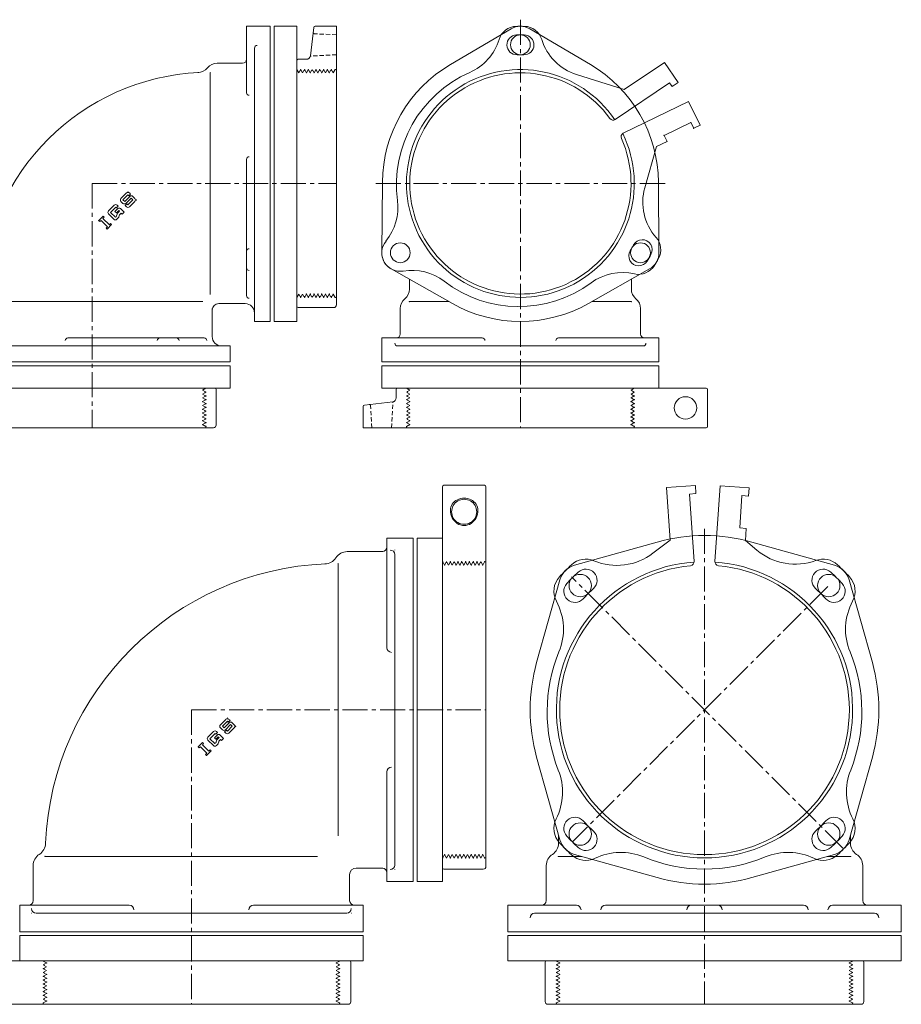
# Model space of a CAD drawing. Units: inches. Extents: x -574 to 3948, y -2205 to 937.
# Drawn here: x 2938 to 3605, y -1472 to -727 of the extents above; entities that cross this region are included whole.
import ezdxf

# ---------------------------------------------------------------- set-up
doc = ezdxf.new("R2010")
doc.units = ezdxf.units.IN
doc.header["$MEASUREMENT"] = 0
doc.header["$PDMODE"] = 65
doc.header["$PDSIZE"] = 0.2
doc.linetypes.add('CENTER2', pattern=[28.575, 19.05, -3.175, 3.175, -3.175])
doc.linetypes.add('HIDDEN2', pattern=[4.7625, 3.175, -1.5875])
for name, color, linetype, lineweight in [('1', 7, 'Continuous', 0), ('2', 7, 'Continuous', 0), ('5', 7, 'Continuous', 0)]:
    doc.layers.add(name, color=color, linetype=linetype, lineweight=lineweight)

msp = doc.modelspace()

# ---------------------------------------------------------------- linework, layer by layer
at = {"layer": '1', "color": 7, "linetype": 'CENTER2'}
for p, q in [((3316.72, -726.86), (3316.72, -1035.86)), ((3426.22, -850.86), (3207.22, -850.86)), ((3456.11, -1112.3), (3456.11, -1472.43)), ((3560.94, -1354.26), (3355.48, -1148.79)), ((3549.45, -1156.09), (3356.24, -1349.3)), ((3067.66, -1249.43), (3290.66, -1249.43)), ((3067.66, -1249.43), (3067.66, -1472.43))]:
    msp.add_line(p, q, dxfattribs=at)
at = {"layer": '1', "color": 7, "linetype": 'Continuous'}
for p, q in [((3127.39, -731.86), (3109.39, -731.86)), ((3109.39, -731.86), (3109.39, -782.13)), ((3130.39, -955.36), (3130.39, -731.86)), ((3130.39, -731.86), (3147.39, -731.86)), ((3147.39, -731.86), (3147.39, -955.36)), ((3309.62, -733.79), (3263.73, -760.79)), ((3323.82, -733.79), (3369.71, -760.79)), ((3081.89, -766.86), (3081.89, -934.86)), ((3109.39, -832.65), (3109.39, -935.8)), ((3211.79, -903.24), (3212.22, -850)), ((3421.65, -903.24), (3421.22, -850)), ((3014.34, -862.19), (3018.46, -858.07)), ((3015.84, -865.93), (3014.34, -864.43)), ((3015.84, -863.31), (3019.58, -859.57)), ((3017.15, -864.62), (3015.84, -863.31)), ((3021.08, -860.69), (3017.15, -864.62)), ((3018.09, -865.93), (3022.02, -862)), ((3019.58, -859.57), (3020.33, -860.32)), ((3019.58, -867.05), (3023.33, -863.31)), ((3021.64, -859.01), (3020.33, -860.32)), ((3020.71, -858.07), (3021.64, -859.01)), ((3024.82, -864.43), (3020.71, -868.55)), ((3023.33, -863.31), (3022.02, -862)), ((3023.33, -860.69), (3024.82, -862.19)), ((3009.21, -867.32), (3004.9, -871.63)), ((3010.33, -868.82), (3006.4, -872.75)), ((3011.83, -869.94), (3009.77, -872)), ((3010.89, -873.12), (3009.77, -872)), ((3010.89, -869.38), (3010.33, -868.82)), ((3012.2, -868.07), (3010.89, -869.38)), ((3012.76, -871.25), (3010.89, -873.12)), ((3012.2, -868.07), (3011.45, -867.32)), ((3011.78, -873.36), (3013.32, -871.81)), ((3013.32, -871.81), (3012.76, -871.25)), ((3014.07, -869.94), (3016.69, -872.56)), ((3018.83, -866.3), (3017.52, -867.62)), ((3018.46, -868.55), (3017.52, -867.62)), ((3018.83, -866.3), (3019.58, -867.05)), ((2997.52, -879.01), (3000.89, -875.64)), ((2998.27, -879.76), (2997.52, -879.01)), ((2998.27, -879.76), (2999.21, -878.82)), ((2999.21, -878.82), (3004.07, -883.69)), ((3000.7, -877.32), (3001.64, -876.39)), ((3005.57, -882.19), (3000.7, -877.32)), ((3000.89, -875.64), (3001.64, -876.39)), ((3009.02, -877.99), (3004.9, -873.87)), ((3006.4, -872.75), (3010.14, -876.49)), ((3010.62, -876.02), (3010.14, -876.49)), ((3011.03, -875.31), (3011.37, -874.07)), ((3012.28, -876.98), (3011.27, -877.99)), ((3011.27, -877.99), (3011.64, -877.62)), ((3013.03, -875.03), (3012.69, -876.27)), ((3013.44, -874.32), (3014.45, -873.31)), ((3014.45, -873.31), (3015.2, -874.06)), ((3015.2, -874.06), (3016.69, -872.56)), ((3004.07, -883.69), (3003.14, -884.62)), ((3003.88, -885.37), (3003.14, -884.62)), ((3007.25, -882), (3003.88, -885.37)), ((3005.57, -882.19), (3006.51, -881.25)), ((3006.51, -881.25), (3007.25, -882)), ((3218.89, -915.54), (3265.21, -941.78)), ((3414.55, -915.54), (3368.23, -941.78)), ((2908.39, -940.36), (3076.39, -940.36)), ((3232.72, -940.36), (3262.7, -940.36)), ((3400.72, -940.36), (3370.74, -940.36)), ((3147.39, -955.36), (3130.39, -955.36)), ((2974.18, -967.86), (3077.34, -967.86)), ((3211.79, -985.86), (3211.79, -967.86)), ((3211.79, -967.86), (3287.86, -967.86)), ((3421.65, -967.86), (3345.58, -967.86)), ((3421.65, -985.86), (3421.65, -967.86)), ((3096.89, -988.86), (2873.39, -988.86)), ((3096.89, -1005.86), (3096.89, -988.86)), ((3211.79, -988.86), (3421.65, -988.86)), ((3211.79, -1005.86), (3211.79, -988.86)), ((3421.65, -988.86), (3421.65, -1005.86)), ((2873.39, -1005.86), (3096.89, -1005.86)), ((3421.65, -1005.86), (3211.79, -1005.86)), ((3257.66, -1080.43), (3257.66, -1249.43)), ((3289.66, -1079.43), (3258.66, -1079.43)), ((3290.66, -1080.43), (3290.66, -1249.43)), ((3235.66, -1119.49), (3215.66, -1119.49)), ((3215.66, -1119.49), (3215.66, -1202.41)), ((3235.66, -1249.43), (3235.66, -1119.49)), ((3257.66, -1119.49), (3238.66, -1119.49)), ((3238.66, -1119.49), (3238.66, -1379.36)), ((3257.66, -1379.36), (3257.66, -1119.49)), ((3357.73, -1139.98), (3420.36, -1122.36)), ((3554.49, -1139.98), (3491.86, -1122.36)), ((3212.66, -1129.63), (3185.56, -1129.63)), ((3221.66, -1131.85), (3221.66, -1249.43)), ((3178.66, -1138.63), (3178.66, -1249.43)), ((3346.66, -1151.05), (3329.04, -1213.68)), ((3565.56, -1151.05), (3583.18, -1213.68)), ((3178.66, -1344.93), (3178.66, -1249.43)), ((3221.66, -1367.01), (3221.66, -1249.43)), ((3235.66, -1249.43), (3235.66, -1379.36)), ((3257.66, -1369.08), (3257.66, -1249.43)), ((3290.66, -1368.08), (3290.66, -1249.43)), ((3089.61, -1260.76), (3093.73, -1256.64)), ((3091.11, -1261.88), (3094.85, -1258.14)), ((3096.35, -1259.26), (3092.42, -1263.19)), ((3094.85, -1258.14), (3095.6, -1258.88)), ((3096.91, -1257.57), (3095.6, -1258.88)), ((3095.98, -1256.64), (3096.91, -1257.57)), ((3098.6, -1259.26), (3100.09, -1260.76)), ((3084.48, -1265.89), (3080.17, -1270.2)), ((3085.6, -1267.39), (3081.67, -1271.32)), ((3086.16, -1267.95), (3085.6, -1267.39)), ((3087.47, -1266.64), (3086.16, -1267.95)), ((3087.47, -1266.64), (3086.72, -1265.89)), ((3091.11, -1264.5), (3089.61, -1263)), ((3092.42, -1263.19), (3091.11, -1261.88)), ((3094.1, -1264.87), (3092.79, -1266.18)), ((3093.73, -1267.12), (3092.79, -1266.18)), ((3093.35, -1264.5), (3097.29, -1260.57)), ((3094.1, -1264.87), (3094.85, -1265.62)), ((3094.85, -1265.62), (3098.6, -1261.88)), ((3100.09, -1263), (3095.98, -1267.12)), ((3098.6, -1261.88), (3097.29, -1260.57)), ((3072.79, -1277.58), (3076.16, -1274.21)), ((3076.16, -1274.21), (3076.91, -1274.96)), ((3084.29, -1276.56), (3080.17, -1272.44)), ((3081.67, -1271.32), (3085.41, -1275.06)), ((3087.1, -1268.51), (3085.04, -1270.57)), ((3086.16, -1271.69), (3085.04, -1270.57)), ((3085.89, -1274.59), (3085.41, -1275.06)), ((3088.03, -1269.82), (3086.16, -1271.69)), ((3086.3, -1273.88), (3086.64, -1272.64)), ((3087.05, -1271.93), (3088.59, -1270.38)), ((3088.3, -1273.6), (3087.96, -1274.84)), ((3088.59, -1270.38), (3088.03, -1269.82)), ((3088.71, -1272.89), (3089.72, -1271.88)), ((3089.34, -1268.51), (3091.96, -1271.13)), ((3089.72, -1271.88), (3090.47, -1272.63)), ((3090.47, -1272.63), (3091.96, -1271.13)), ((3073.54, -1278.33), (3072.79, -1277.58)), ((3073.54, -1278.33), (3074.47, -1277.39)), ((3074.47, -1277.39), (3079.34, -1282.26)), ((3075.97, -1275.89), (3076.91, -1274.96)), ((3080.84, -1280.76), (3075.97, -1275.89)), ((3079.34, -1282.26), (3078.41, -1283.19)), ((3082.52, -1280.57), (3079.15, -1283.94)), ((3080.84, -1280.76), (3081.77, -1279.82)), ((3081.77, -1279.82), (3082.52, -1280.57)), ((3087.55, -1275.55), (3086.54, -1276.56)), ((3086.54, -1276.56), (3086.91, -1276.19)), ((3079.15, -1283.94), (3078.41, -1283.19)), ((3346.66, -1347.81), (3329.04, -1285.18)), ((3565.56, -1347.81), (3583.18, -1285.18)), ((3215.66, -1379.36), (3215.66, -1296.45)), ((3345.61, -1350.43), (3345.61, -1344.93)), ((3566.61, -1350.43), (3566.61, -1344.93)), ((2956.86, -1360.43), (3067.66, -1360.43)), ((3163.16, -1360.43), (3067.66, -1360.43)), ((3345.31, -1360.43), (3363.25, -1360.43)), ((3357.73, -1358.87), (3420.36, -1376.49)), ((3554.49, -1358.87), (3491.86, -1376.49)), ((3566.91, -1360.43), (3548.97, -1360.43)), ((2947.86, -1394.43), (2947.86, -1367.32)), ((3212.66, -1369.23), (3192.46, -1369.23)), ((3288.66, -1370.08), (3258.66, -1370.08)), ((3336.31, -1394.43), (3336.31, -1367.32)), ((3575.91, -1394.43), (3575.91, -1367.32)), ((3187.46, -1394.43), (3187.46, -1374.23)), ((3235.66, -1379.36), (3215.66, -1379.36)), ((3238.66, -1379.36), (3257.66, -1379.36)), ((2937.72, -1417.43), (2937.72, -1397.43)), ((2937.72, -1397.43), (3020.64, -1397.43)), ((3197.6, -1397.43), (3114.68, -1397.43)), ((3197.6, -1417.43), (3197.6, -1397.43)), ((3307.11, -1417.43), (3307.11, -1397.43)), ((3307.11, -1397.43), (3359.11, -1397.43)), ((3381.21, -1397.43), (3456.11, -1397.43)), ((3531.01, -1397.43), (3456.11, -1397.43)), ((3605.11, -1397.43), (3553.11, -1397.43)), ((3605.11, -1417.43), (3605.11, -1397.43)), ((2950.08, -1403.42), (3067.66, -1403.42)), ((3185.24, -1403.42), (3067.66, -1403.42)), ((3327.53, -1403.42), (3456.11, -1403.42)), ((3584.69, -1403.42), (3456.11, -1403.42)), ((3067.66, -1417.43), (2937.72, -1417.43)), ((3197.6, -1420.43), (2937.72, -1420.43)), ((2937.72, -1420.43), (2937.72, -1439.43)), ((3067.66, -1417.43), (3197.6, -1417.43)), ((3197.6, -1439.43), (3197.6, -1420.43)), ((3456.11, -1417.43), (3307.11, -1417.43)), ((3605.11, -1420.43), (3307.11, -1420.43)), ((3307.11, -1420.43), (3307.11, -1439.43)), ((3456.11, -1417.43), (3605.11, -1417.43)), ((3605.11, -1439.43), (3605.11, -1420.43)), ((2898.66, -1439.43), (3067.66, -1439.43)), ((2937.72, -1439.43), (3197.6, -1439.43)), ((3187.31, -1439.43), (3067.66, -1439.43)), ((3188.31, -1470.43), (3188.31, -1440.43)), ((3307.11, -1439.43), (3605.11, -1439.43)), ((2898.66, -1472.43), (3067.66, -1472.43)), ((3186.31, -1472.43), (3067.66, -1472.43))]:
    msp.add_line(p, q, dxfattribs=at)
at = {"layer": '1', "color": 7, "linetype": 'HIDDEN2'}
for p, q in [((3257.91, -1137.28), (3257.66, -1137.28)), ((3259.35, -1139.78), (3257.91, -1137.28)), ((3260.36, -1138.03), (3259.35, -1139.78)), ((3260.79, -1137.28), (3260.66, -1137.28)), ((3262.24, -1139.78), (3261.22, -1138.03)), ((3263.25, -1138.03), (3262.24, -1139.78)), ((3265.12, -1139.78), (3264.11, -1138.03)), ((3266.13, -1138.03), (3265.12, -1139.78)), ((3268.01, -1139.78), (3267, -1138.03)), ((3269.02, -1138.03), (3268.01, -1139.78)), ((3270.9, -1139.78), (3269.89, -1138.03)), ((3271.91, -1138.03), (3270.9, -1139.78)), ((3273.78, -1139.78), (3272.77, -1138.03)), ((3274.79, -1138.03), (3273.78, -1139.78)), ((3276.67, -1139.78), (3275.66, -1138.03)), ((3277.68, -1138.03), (3276.67, -1139.78)), ((3279.56, -1139.78), (3278.55, -1138.03)), ((3280.57, -1138.03), (3279.56, -1139.78)), ((3282.44, -1139.78), (3281.43, -1138.03)), ((3283.45, -1138.03), (3282.44, -1139.78)), ((3285.33, -1139.78), (3284.32, -1138.03)), ((3286.34, -1138.03), (3285.33, -1139.78)), ((3288.22, -1139.78), (3287.21, -1138.03)), ((3289.66, -1137.28), (3288.22, -1139.78)), ((3289.66, -1137.28), (3290.66, -1137.28)), ((3257.91, -1361.58), (3257.66, -1361.58)), ((3259.35, -1359.08), (3257.91, -1361.58)), ((3260.36, -1360.83), (3259.35, -1359.08)), ((3260.79, -1361.58), (3260.66, -1361.58)), ((3262.24, -1359.08), (3261.22, -1360.83)), ((3263.25, -1360.83), (3262.24, -1359.08)), ((3265.12, -1359.08), (3264.11, -1360.83)), ((3266.13, -1360.83), (3265.12, -1359.08)), ((3268.01, -1359.08), (3267, -1360.83)), ((3269.02, -1360.83), (3268.01, -1359.08)), ((3270.9, -1359.08), (3269.89, -1360.83)), ((3271.91, -1360.83), (3270.9, -1359.08)), ((3273.78, -1359.08), (3272.77, -1360.83)), ((3274.79, -1360.83), (3273.78, -1359.08)), ((3276.67, -1359.08), (3275.66, -1360.83)), ((3277.68, -1360.83), (3276.67, -1359.08)), ((3279.56, -1359.08), (3278.55, -1360.83)), ((3280.57, -1360.83), (3279.56, -1359.08)), ((3282.44, -1359.08), (3281.43, -1360.83)), ((3283.45, -1360.83), (3282.44, -1359.08)), ((3285.33, -1359.08), (3284.32, -1360.83)), ((3286.34, -1360.83), (3285.33, -1359.08)), ((3288.22, -1359.08), (3287.21, -1360.83)), ((3289.66, -1361.58), (3288.22, -1359.08)), ((3289.66, -1361.58), (3290.66, -1361.58)), ((2955.51, -1439.67), (2955.51, -1439.43)), ((2958.01, -1441.12), (2955.51, -1439.67)), ((2955.51, -1442.56), (2955.51, -1442.43)), ((2956.26, -1442.13), (2958.01, -1441.12)), ((2958.01, -1444), (2956.26, -1442.99)), ((2956.26, -1445.01), (2958.01, -1444)), ((2958.01, -1446.89), (2956.26, -1445.88)), ((3177.31, -1441.12), (3179.81, -1439.67)), ((3179.06, -1442.13), (3177.31, -1441.12)), ((3177.31, -1444), (3179.06, -1442.99)), ((3179.06, -1445.01), (3177.31, -1444)), ((3177.31, -1446.89), (3179.06, -1445.88)), ((3179.81, -1439.67), (3179.81, -1439.43)), ((3179.81, -1442.56), (3179.81, -1442.43)), ((2956.26, -1447.9), (2958.01, -1446.89)), ((2958.01, -1449.78), (2956.26, -1448.77)), ((2956.26, -1450.79), (2958.01, -1449.78)), ((2958.01, -1452.66), (2956.26, -1451.65)), ((2956.26, -1453.67), (2958.01, -1452.66)), ((3179.06, -1447.9), (3177.31, -1446.89)), ((3177.31, -1449.78), (3179.06, -1448.77)), ((3179.06, -1450.79), (3177.31, -1449.78)), ((3177.31, -1452.66), (3179.06, -1451.65)), ((3179.06, -1453.67), (3177.31, -1452.66)), ((2958.01, -1455.55), (2956.26, -1454.54)), ((2956.26, -1456.56), (2958.01, -1455.55)), ((2958.01, -1458.44), (2956.26, -1457.43)), ((2956.26, -1459.45), (2958.01, -1458.44)), ((2958.01, -1461.32), (2956.26, -1460.31)), ((3177.31, -1455.55), (3179.06, -1454.54)), ((3179.06, -1456.56), (3177.31, -1455.55)), ((3177.31, -1458.44), (3179.06, -1457.43)), ((3179.06, -1459.45), (3177.31, -1458.44)), ((3177.31, -1461.32), (3179.06, -1460.31)), ((2956.26, -1462.33), (2958.01, -1461.32)), ((2958.01, -1464.21), (2956.26, -1463.2)), ((2956.26, -1465.22), (2958.01, -1464.21)), ((2958.01, -1467.1), (2956.26, -1466.09)), ((2956.26, -1468.11), (2958.01, -1467.1)), ((3179.06, -1462.33), (3177.31, -1461.32)), ((3177.31, -1464.21), (3179.06, -1463.2)), ((3179.06, -1465.22), (3177.31, -1464.21)), ((3177.31, -1467.1), (3179.06, -1466.09)), ((3179.06, -1468.11), (3177.31, -1467.1)), ((2955.51, -1471.43), (2958.01, -1469.98)), ((2955.51, -1471.43), (2955.51, -1472.43)), ((2958.01, -1469.98), (2956.26, -1468.97)), ((3177.31, -1469.98), (3179.06, -1468.97)), ((3179.81, -1471.43), (3177.31, -1469.98)), ((3179.81, -1471.43), (3179.81, -1472.43))]:
    msp.add_line(p, q, dxfattribs=at)
at = {"layer": '1', "color": 7, "linetype": 'Continuous'}
for centre, radius in [((3316.72, -745.86), 7.5), ((3225.79, -903.36), 7.5), ((3407.65, -903.36), 7.5), ((3362.06, -1155.38), 8.5), ((3550.15, -1155.38), 8.5), ((3362.06, -1343.47), 8.5), ((3550.15, -1343.47), 8.5)]:
    msp.add_circle(centre, radius, dxfattribs=at)
for centre, radius, start, end in [((3316.72, -745.86), 14, 59.53113, 120.46887), ((3087.12, -769.36), 9.5, 90, 140.83329), ((3106.39, -756.86), 3, 270, 0), ((3081.89, -940.36), 173.76, 92.8093, 176.8659), ((3072.39, -757.36), 9.5, 270, 320.83329), ((3316.72, -850.86), 104.5, 120.46887, 179.53113), ((3316.72, -850.86), 104.5, 0.46887, 59.53113), ((3015.46, -863.31), 1.59, 135, 225), ((3019.58, -859.19), 1.59, 45, 135), ((3022.2, -861.81), 1.59, 45, 135), ((3023.7, -863.31), 1.59, 315, 45), ((3006.02, -872.75), 1.59, 135, 225), ((3010.33, -868.44), 1.59, 45, 135), ((3012.95, -871.07), 1.59, 45, 135), ((3016.96, -864.81), 1.59, 225, 315), ((3019.58, -867.43), 1.59, 225, 315), ((3010.14, -876.87), 1.59, 225, 315), ((3009.5, -874.89), 1.59, 315, 344.74488), ((3012.9, -874.48), 1.59, 135, 164.74488), ((3011.15, -875.86), 1.59, 315, 344.74488), ((3014.56, -875.45), 1.59, 135, 164.74488), ((3225.79, -903.36), 14, 179.53113, 240.46887), ((3407.65, -903.36), 14, 299.53113, 0.46887), ((3223.22, -930.86), 9.5, 309.16671, 0), ((3410.22, -930.86), 9.5, 180, 230.83329), ((3235.22, -945.59), 9.5, 129.16671, 180), ((3398.22, -945.59), 9.5, 0, 50.83329), ((3088.39, -946.86), 5, 90, 180), ((3316.72, -850.86), 104.5, 240.46887, 299.53113), ((3222.72, -964.86), 3, 270, 0), ((3410.72, -964.86), 3, 180, 270), ((3258.66, -1080.43), 1, 90, 180), ((3289.66, -1080.43), 1, 0, 90), ((3274.16, -1099.51), 9.5, 359.86026, 180.13974), ((3274.16, -1099.46), 9.5, 180, 0.14042), ((3456.11, -1249.43), 132, 74.28698, 105.71302), ((3185.56, -1139.63), 10, 90, 147.65609), ((3212.16, -1126.13), 3.5, 270, 0), ((3218.16, -1131.93), 3.5, 1.37523, 90), ((3178.66, -1360.43), 221.73, 92.36192, 177.41504), ((3168.66, -1128.93), 10, 270, 327.65609), ((3362.06, -1155.38), 16, 105.71302, 164.28698), ((3550.15, -1155.38), 16, 15.71302, 74.28698), ((3219.16, -1202.41), 3.5, 180, 270), ((3456.11, -1249.43), 132, 164.28698, 195.71302), ((3456.11, -1249.43), 132, 344.28698, 15.71302), ((3094.85, -1257.76), 1.59, 45, 135), ((3097.47, -1260.38), 1.59, 45, 135), ((3085.6, -1267.01), 1.59, 45, 135), ((3090.73, -1261.88), 1.59, 135, 225), ((3092.23, -1263.38), 1.59, 225, 315), ((3094.85, -1266), 1.59, 225, 315), ((3098.97, -1261.88), 1.59, 315, 45), ((3081.29, -1271.32), 1.59, 135, 225), ((3084.77, -1273.46), 1.59, 315, 344.74488), ((3088.17, -1273.05), 1.59, 135, 164.74488), ((3088.22, -1269.63), 1.59, 45, 135), ((3086.42, -1274.42), 1.59, 315, 344.74488), ((3089.83, -1274.02), 1.59, 135, 164.74488), ((3085.41, -1275.44), 1.59, 225, 315), ((3219.16, -1296.45), 3.5, 90, 180), ((3362.06, -1343.47), 16, 195.71302, 254.28698), ((3550.15, -1343.47), 16, 285.71302, 344.28698), ((2947.16, -1350.43), 10, 302.34391, 0), ((3335.61, -1350.43), 10, 302.34391, 360), ((3576.61, -1350.43), 10, 180, 237.65609), ((2957.86, -1367.32), 10, 122.34391, 180), ((3346.31, -1367.32), 10, 122.34391, 180), ((3565.91, -1367.32), 10, 0, 57.65609), ((3192.46, -1374.23), 5, 90, 180), ((3212.16, -1372.73), 3.5, 0, 90), ((3218.16, -1366.92), 3.5, 270, 358.62477), ((3258.66, -1369.08), 1, 180, 270), ((3288.66, -1368.08), 2, 270, 0), ((3456.11, -1249.43), 132, 254.28698, 285.71302), ((2944.36, -1393.93), 3.5, 270, 0), ((3190.96, -1393.93), 3.5, 180, 270), ((3332.81, -1393.93), 3.5, 270, 0), ((3579.41, -1393.93), 3.5, 180, 270), ((2950.17, -1399.93), 3.5, 180, 268.62477), ((3020.64, -1400.93), 3.5, 0, 90), ((3114.68, -1400.93), 3.5, 90, 180), ((3185.15, -1399.93), 3.5, 271.37523, 0), ((3359.11, -1400.93), 3.5, 0, 90), ((3381.21, -1400.93), 3.5, 90, 180), ((3446.11, -1400.93), 3.5, 90, 180), ((3466.11, -1400.93), 3.5, 360, 90), ((3531.01, -1400.93), 3.5, 0, 90), ((3553.11, -1400.93), 3.5, 90, 180), ((3327.61, -1406.92), 3.5, 91.37523, 180), ((3584.61, -1406.92), 3.5, 0, 88.62477), ((3187.31, -1440.43), 1, 0, 90), ((3186.31, -1470.43), 2, 270, 0)]:
    msp.add_arc(centre, radius, start, end, dxfattribs=at)
at = {"layer": '1', "color": 7, "linetype": 'HIDDEN2'}
for centre, start, end in [((3260.79, -1138.28), 30, 150), ((3263.68, -1138.28), 30, 150), ((3266.57, -1138.28), 30, 150), ((3269.45, -1138.28), 30, 150), ((3272.34, -1138.28), 30, 150), ((3275.23, -1138.28), 30, 150), ((3278.11, -1138.28), 30, 150), ((3281, -1138.28), 30, 150), ((3283.89, -1138.28), 30, 150), ((3286.77, -1138.28), 30, 150), ((3260.79, -1360.58), 210, 330), ((3263.68, -1360.58), 210, 330), ((3266.57, -1360.58), 210, 330), ((3269.45, -1360.58), 210, 330), ((3272.34, -1360.58), 210, 330), ((3275.23, -1360.58), 210, 330), ((3278.11, -1360.58), 210, 330), ((3281, -1360.58), 210, 330), ((3283.89, -1360.58), 210, 330), ((3286.77, -1360.58), 210, 330), ((2956.51, -1442.56), 120, 240), ((2956.51, -1445.45), 120, 240), ((3178.81, -1442.56), 300, 60), ((3178.81, -1445.45), 300, 60), ((2956.51, -1448.33), 120, 240), ((2956.51, -1451.22), 120, 240), ((2956.51, -1454.11), 120, 240), ((3178.81, -1448.33), 300, 60), ((3178.81, -1451.22), 300, 60), ((3178.81, -1454.11), 300, 60), ((2956.51, -1456.99), 120, 240), ((2956.51, -1459.88), 120, 240), ((3178.81, -1456.99), 300, 60), ((3178.81, -1459.88), 300, 60), ((2956.51, -1462.77), 120, 240), ((2956.51, -1465.65), 120, 240), ((2956.51, -1468.54), 120, 240), ((3178.81, -1462.77), 300, 60), ((3178.81, -1465.65), 300, 60), ((3178.81, -1468.54), 300, 60)]:
    msp.add_arc(centre, 0.5, start, end, dxfattribs=at)
at = {"layer": '1', "color": 7, "linetype": 'Continuous'}
for major_axis, ratio, start_param, end_param in [((10.39, 0), 0.883368, 6.277612, 9.424778), ((0, 11.56), 0.899118, 1.570796, 4.712389)]:
    msp.add_ellipse((3274.16, -1098.3), major_axis=major_axis, ratio=ratio, start_param=start_param, end_param=end_param, dxfattribs=at)
for p in [(3081.89, -766.86), (3019.58, -856.95), (3025.95, -863.31), (2997.52, -879.01), (3003.88, -885.37), (3232.72, -940.36), (3400.72, -940.36), (3221.66, -1128.43), (3178.66, -1138.63), (3257.91, -1137.28), (3259.35, -1139.78), (3259.35, -1139.78), (3259.35, -1139.78), (3259.35, -1139.78), (3259.35, -1139.78), (3260.79, -1137.28), (3263.68, -1137.28), (3266.57, -1137.28), (3268.01, -1139.78), (3268.01, -1139.78), (3268.01, -1139.78), (3268.01, -1139.78), (3268.01, -1139.78), (3269.45, -1137.28), (3270.9, -1139.78), (3270.9, -1139.78), (3272.34, -1137.28), (3273.78, -1139.78), (3273.78, -1139.78), (3275.23, -1137.28), (3276.67, -1139.78), (3276.67, -1139.78), (3278.11, -1137.28), (3279.56, -1139.78), (3281, -1137.28), (3282.44, -1139.78), (3282.44, -1139.78), (3283.89, -1137.28), (3285.33, -1139.78), (3285.33, -1139.78), (3286.77, -1137.28), (3288.22, -1139.78), (3288.22, -1139.78), (3289.66, -1137.28), (3094.85, -1255.52), (3101.22, -1261.88), (3072.79, -1277.58), (3079.15, -1283.94), (2956.86, -1360.43), (3257.91, -1361.58), (3259.35, -1359.08), (3259.35, -1359.08), (3259.35, -1359.08), (3259.35, -1359.08), (3259.35, -1359.08), (3260.79, -1361.58), (3263.68, -1361.58), (3266.57, -1361.58), (3268.01, -1359.08), (3268.01, -1359.08), (3268.01, -1359.08), (3268.01, -1359.08), (3268.01, -1359.08), (3269.45, -1361.58), (3270.9, -1359.08), (3270.9, -1359.08), (3272.34, -1361.58), (3273.78, -1359.08), (3273.78, -1359.08), (3275.23, -1361.58), (3276.67, -1359.08), (3276.67, -1359.08), (3278.11, -1361.58), (3279.56, -1359.08), (3281, -1361.58), (3282.44, -1359.08), (3282.44, -1359.08), (3283.89, -1361.58), (3285.33, -1359.08), (3285.33, -1359.08), (3286.77, -1361.58), (3288.22, -1359.08), (3288.22, -1359.08), (3289.66, -1361.58), (3345.31, -1360.43), (3566.91, -1360.43), (3221.66, -1370.42), (2946.67, -1403.43), (3188.65, -1403.43), (3324.11, -1403.43), (3588.11, -1403.43), (2955.51, -1439.67), (2955.51, -1442.56), (2955.51, -1445.45), (2958.01, -1441.12), (2958.01, -1441.12), (2958.01, -1441.12), (2958.01, -1441.12), (2958.01, -1441.12), (3177.31, -1441.12), (3177.31, -1441.12), (3177.31, -1441.12), (3177.31, -1441.12), (3177.31, -1441.12), (3179.81, -1439.67), (3179.81, -1442.56), (3179.81, -1445.45), (2955.51, -1448.33), (2955.51, -1451.22), (2958.01, -1449.78), (2958.01, -1449.78), (2958.01, -1449.78), (2958.01, -1449.78), (2958.01, -1449.78), (2958.01, -1452.66), (2958.01, -1452.66), (3177.31, -1449.78), (3177.31, -1449.78), (3177.31, -1449.78), (3177.31, -1449.78), (3177.31, -1449.78), (3177.31, -1452.66), (3177.31, -1452.66), (3179.81, -1448.33), (3179.81, -1451.22), (2955.51, -1454.11), (2955.51, -1456.99), (2955.51, -1459.88), (2958.01, -1455.55), (2958.01, -1455.55), (2958.01, -1458.44), (2958.01, -1458.44), (2958.01, -1461.32), (3177.31, -1455.55), (3177.31, -1455.55), (3177.31, -1458.44), (3177.31, -1458.44), (3177.31, -1461.32), (3179.81, -1454.11), (3179.81, -1456.99), (3179.81, -1459.88), (2955.51, -1462.77), (2955.51, -1465.65), (2955.51, -1468.54), (2958.01, -1464.21), (2958.01, -1464.21), (2958.01, -1467.1), (2958.01, -1467.1), (3177.31, -1464.21), (3177.31, -1464.21), (3177.31, -1467.1), (3177.31, -1467.1), (3179.81, -1462.77), (3179.81, -1465.65), (3179.81, -1468.54), (2955.51, -1471.43), (2958.01, -1469.98), (2958.01, -1469.98), (3177.31, -1469.98), (3177.31, -1469.98), (3179.81, -1471.43)]:
    msp.add_point(p, dxfattribs=at)
at = {"layer": '2', "color": 7, "linetype": 'Continuous'}
for p, q in [((3127.39, -850.86), (3127.39, -731.86)), ((3115.39, -955.36), (3115.39, -748.36)), ((3106.39, -759.86), (3087.12, -759.86)), ((3127.39, -850.86), (3127.39, -955.36)), ((3232.72, -930.86), (3232.72, -923.36)), ((3400.72, -930.86), (3400.72, -923.36)), ((3083.39, -966.86), (3083.39, -945.59)), ((3108.39, -941.86), (3088.39, -941.86)), ((3225.72, -964.86), (3225.72, -945.59)), ((3407.72, -964.86), (3407.72, -945.59)), ((3127.39, -955.36), (3115.39, -955.36)), ((3096.89, -973.86), (2889.89, -973.86)), ((3096.89, -985.86), (3096.89, -973.86)), ((3316.72, -973.86), (3223.65, -973.86)), ((3316.72, -973.86), (3409.78, -973.86)), ((2992.39, -985.86), (2873.39, -985.86)), ((2992.39, -985.86), (3096.89, -985.86)), ((3316.72, -985.86), (3211.79, -985.86)), ((3316.72, -985.86), (3421.65, -985.86))]:
    msp.add_line(p, q, dxfattribs=at)
at = {"layer": '2', "color": 7, "linetype": 'CENTER2'}
for q in [(3177.39, -850.86), (2992.39, -1035.86)]:
    msp.add_line((2992.39, -850.86), q, dxfattribs=at)
at = {"layer": '2', "color": 7, "linetype": 'Continuous'}
for centre, radius, start, end in [((3117.39, -748.36), 2, 90, 180), ((3111.39, -782.13), 2, 180, 270), ((3111.39, -832.65), 2, 90, 180), ((3111.39, -902.25), 2, 90, 180), ((3111.39, -914.73), 2, 180, 270), ((3111.39, -935.8), 2, 180, 270), ((3108.39, -948.86), 7, 0, 90), ((2974.18, -969.86), 2, 90, 180), ((3043.78, -969.86), 2, 90, 180), ((3056.27, -969.86), 2, 0, 90), ((3077.34, -969.86), 2, 0, 90), ((3090.39, -966.86), 7, 180, 270), ((3287.86, -969.86), 2, 0, 90), ((3345.58, -969.86), 2, 90, 180), ((3223.65, -971.86), 2, 180, 270), ((3409.78, -971.86), 2, 270, 0)]:
    msp.add_arc(centre, radius, start, end, dxfattribs=at)
at = {"layer": '5', "color": 7, "linetype": 'Continuous'}
for p, q in [((3160.28, -732.74), (3157.71, -754.22)), ((3177.39, -731.86), (3161.28, -731.86)), ((3177.39, -942.86), (3177.39, -731.86)), ((3148.39, -756.86), (3154.73, -756.86)), ((3425.85, -759.16), (3395.38, -779.71)), ((3436.19, -774.49), (3425.85, -759.16)), ((3395.38, -779.71), (3359.19, -768.38)), ((3429.68, -774.67), (3388.59, -802.38)), ((3429.68, -774.67), (3431.63, -777.57)), ((3431.63, -777.57), (3436.19, -774.49)), ((3444.12, -788.72), (3394.64, -812.85)), ((3444.12, -788.72), (3452.89, -806.7)), ((3445.76, -804.61), (3425.53, -814.48)), ((3447.95, -809.11), (3445.76, -804.61)), ((3452.89, -806.7), (3447.95, -809.11)), ((3427.72, -818.97), (3419.86, -822.81)), ((3425.53, -814.48), (3427.72, -818.97)), ((3419.86, -822.81), (3410.91, -854.11)), ((3148.39, -944.86), (3175.39, -944.86)), ((3223.72, -1005.86), (3457.47, -1005.86)), ((3086.39, -1006.86), (3086.39, -1033.86)), ((3222.72, -1006.86), (3222.72, -1013.2)), ((3458.47, -1034.86), (3458.47, -1006.86)), ((3197.72, -1035.86), (3197.72, -1019.75)), ((3198.6, -1018.75), (3220.08, -1016.18)), ((2992.39, -1035.86), (2900.39, -1035.86)), ((2992.39, -1035.86), (3084.39, -1035.86)), ((3316.72, -1035.86), (3197.72, -1035.86)), ((3457.47, -1035.86), (3316.72, -1035.86)), ((3449.24, -1079.49), (3427.29, -1081.03)), ((3427.29, -1081.03), (3430.08, -1120.93)), ((3449.24, -1079.49), (3449.67, -1085.73)), ((3463.96, -1137.09), (3467.97, -1079.84)), ((3467.97, -1079.84), (3489.91, -1081.38)), ((3449.67, -1085.73), (3444.69, -1086.08)), ((3448.25, -1137.09), (3444.69, -1086.08)), ((3484.49, -1087.26), (3482.78, -1111.7)), ((3489.48, -1087.61), (3484.49, -1087.26)), ((3489.91, -1081.38), (3489.48, -1087.61)), ((3482.78, -1111.7), (3487.77, -1112.05)), ((3487.77, -1112.05), (3487.12, -1121.28)), ((3430.08, -1120.93), (3417.06, -1130.86)), ((3487.12, -1121.28), (3495.8, -1128.59)), ((3335.46, -1470.42), (3335.46, -1440.42)), ((3336.46, -1439.42), (3456.11, -1439.42)), ((3575.76, -1439.42), (3456.11, -1439.42)), ((3576.76, -1470.42), (3576.76, -1440.42)), ((3337.46, -1472.42), (3456.11, -1472.42)), ((3574.76, -1472.42), (3456.11, -1472.42))]:
    msp.add_line(p, q, dxfattribs=at)
at = {"layer": '5', "color": 7, "linetype": 'HIDDEN2'}
for p, q in [((3177.39, -738.36), (3160.79, -737.49)), ((3177.39, -753.36), (3158.39, -754.35)), ((3147.52, -764.61), (3147.39, -764.61)), ((3147.52, -764.61), (3148.97, -767.11)), ((3149.98, -765.36), (3148.97, -767.11)), ((3151.85, -767.11), (3150.84, -765.36)), ((3152.86, -765.36), (3151.85, -767.11)), ((3154.74, -767.11), (3153.73, -765.36)), ((3155.75, -765.36), (3154.74, -767.11)), ((3157.63, -767.11), (3156.62, -765.36)), ((3158.64, -765.36), (3157.63, -767.11)), ((3160.51, -767.11), (3159.5, -765.36)), ((3161.52, -765.36), (3160.51, -767.11)), ((3163.4, -767.11), (3162.39, -765.36)), ((3164.41, -765.36), (3163.4, -767.11)), ((3166.29, -767.11), (3165.28, -765.36)), ((3167.3, -765.36), (3166.29, -767.11)), ((3169.17, -767.11), (3168.16, -765.36)), ((3170.18, -765.36), (3169.17, -767.11)), ((3172.06, -767.11), (3171.05, -765.36)), ((3173.07, -765.36), (3172.06, -767.11)), ((3174.95, -767.11), (3173.94, -765.36)), ((3176.39, -764.61), (3174.95, -767.11)), ((3176.39, -764.61), (3177.39, -764.61)), ((3147.52, -937.11), (3147.39, -937.11)), ((3147.52, -937.11), (3148.97, -934.61)), ((3149.98, -936.36), (3148.97, -934.61)), ((3151.85, -934.61), (3150.84, -936.36)), ((3152.86, -936.36), (3151.85, -934.61)), ((3154.74, -934.61), (3153.73, -936.36)), ((3155.75, -936.36), (3154.74, -934.61)), ((3157.63, -934.61), (3156.62, -936.36)), ((3158.64, -936.36), (3157.63, -934.61)), ((3160.51, -934.61), (3159.5, -936.36)), ((3161.52, -936.36), (3160.51, -934.61)), ((3163.4, -934.61), (3162.39, -936.36)), ((3164.41, -936.36), (3163.4, -934.61)), ((3166.29, -934.61), (3165.28, -936.36)), ((3167.3, -936.36), (3166.29, -934.61)), ((3169.17, -934.61), (3168.16, -936.36)), ((3170.18, -936.36), (3169.17, -934.61)), ((3172.06, -934.61), (3171.05, -936.36)), ((3173.07, -936.36), (3172.06, -934.61)), ((3174.95, -934.61), (3173.94, -936.36)), ((3176.39, -937.11), (3174.95, -934.61)), ((3176.39, -937.11), (3177.39, -937.11)), ((3078.64, -1005.99), (3076.14, -1007.43)), ((3078.64, -1005.99), (3078.64, -1005.86)), ((3230.47, -1005.99), (3230.47, -1005.86)), ((3230.47, -1005.99), (3232.97, -1007.43)), ((3402.97, -1005.99), (3400.47, -1007.43)), ((3402.97, -1005.99), (3402.97, -1005.86)), ((3077.89, -1008.44), (3076.14, -1007.43)), ((3076.14, -1010.32), (3077.89, -1009.31)), ((3077.89, -1011.33), (3076.14, -1010.32)), ((3076.14, -1013.21), (3077.89, -1012.2)), ((3077.89, -1014.22), (3076.14, -1013.21)), ((3231.22, -1008.44), (3232.97, -1007.43)), ((3232.97, -1010.32), (3231.22, -1009.31)), ((3231.22, -1011.33), (3232.97, -1010.32)), ((3232.97, -1013.21), (3231.22, -1012.2)), ((3231.22, -1014.22), (3232.97, -1013.21)), ((3402.22, -1008.44), (3400.47, -1007.43)), ((3400.47, -1010.32), (3402.22, -1009.31)), ((3402.22, -1011.33), (3400.47, -1010.32)), ((3400.47, -1013.21), (3402.22, -1012.2)), ((3402.22, -1014.22), (3400.47, -1013.21)), ((3076.14, -1016.09), (3077.89, -1015.08)), ((3077.89, -1017.1), (3076.14, -1016.09)), ((3076.14, -1018.98), (3077.89, -1017.97)), ((3077.89, -1019.99), (3076.14, -1018.98)), ((3076.14, -1021.87), (3077.89, -1020.86)), ((3204.22, -1035.86), (3203.35, -1019.26)), ((3219.22, -1035.86), (3220.21, -1016.85)), ((3232.97, -1016.09), (3231.22, -1015.08)), ((3231.22, -1017.1), (3232.97, -1016.09)), ((3232.97, -1018.98), (3231.22, -1017.97)), ((3231.22, -1019.99), (3232.97, -1018.98)), ((3232.97, -1021.87), (3231.22, -1020.86)), ((3400.47, -1016.09), (3402.22, -1015.08)), ((3402.22, -1017.1), (3400.47, -1016.09)), ((3400.47, -1018.98), (3402.22, -1017.97)), ((3402.22, -1019.99), (3400.47, -1018.98)), ((3400.47, -1021.87), (3402.22, -1020.86)), ((3077.89, -1022.88), (3076.14, -1021.87)), ((3076.14, -1024.75), (3077.89, -1023.74)), ((3077.89, -1025.77), (3076.14, -1024.75)), ((3076.14, -1027.64), (3077.89, -1026.63)), ((3077.89, -1028.65), (3076.14, -1027.64)), ((3231.22, -1022.88), (3232.97, -1021.87)), ((3232.97, -1024.75), (3231.22, -1023.74)), ((3231.22, -1025.77), (3232.97, -1024.75)), ((3232.97, -1027.64), (3231.22, -1026.63)), ((3231.22, -1028.65), (3232.97, -1027.64)), ((3402.22, -1022.88), (3400.47, -1021.87)), ((3400.47, -1024.75), (3402.22, -1023.74)), ((3402.22, -1025.77), (3400.47, -1024.75)), ((3400.47, -1027.64), (3402.22, -1026.63)), ((3402.22, -1028.65), (3400.47, -1027.64)), ((3076.14, -1030.53), (3077.89, -1029.52)), ((3077.89, -1031.54), (3076.14, -1030.53)), ((3076.14, -1033.42), (3077.89, -1032.4)), ((3078.64, -1034.86), (3076.14, -1033.42)), ((3078.64, -1034.86), (3078.64, -1035.86)), ((3230.47, -1034.86), (3232.97, -1033.42)), ((3230.47, -1034.86), (3230.47, -1035.86)), ((3232.97, -1030.53), (3231.22, -1029.52)), ((3231.22, -1031.54), (3232.97, -1030.53)), ((3232.97, -1033.42), (3231.22, -1032.4)), ((3400.47, -1030.53), (3402.22, -1029.52)), ((3402.22, -1031.54), (3400.47, -1030.53)), ((3400.47, -1033.42), (3402.22, -1032.4)), ((3402.97, -1034.86), (3400.47, -1033.42)), ((3402.97, -1034.86), (3402.97, -1035.86)), ((3343.96, -1439.66), (3343.96, -1439.42)), ((3346.46, -1441.11), (3343.96, -1439.66)), ((3343.96, -1442.55), (3343.96, -1442.42)), ((3344.71, -1442.12), (3346.46, -1441.11)), ((3346.46, -1443.99), (3344.71, -1442.98)), ((3344.71, -1445), (3346.46, -1443.99)), ((3346.46, -1446.88), (3344.71, -1445.87)), ((3565.76, -1441.11), (3568.26, -1439.66)), ((3567.51, -1442.12), (3565.76, -1441.11)), ((3565.76, -1443.99), (3567.51, -1442.98)), ((3567.51, -1445), (3565.76, -1443.99)), ((3565.76, -1446.88), (3567.51, -1445.87)), ((3568.26, -1439.66), (3568.26, -1439.42)), ((3568.26, -1442.55), (3568.26, -1442.42)), ((3344.71, -1447.89), (3346.46, -1446.88)), ((3346.46, -1449.77), (3344.71, -1448.76)), ((3344.71, -1450.78), (3346.46, -1449.77)), ((3346.46, -1452.65), (3344.71, -1451.64)), ((3344.71, -1453.66), (3346.46, -1452.65)), ((3567.51, -1447.89), (3565.76, -1446.88)), ((3565.76, -1449.77), (3567.51, -1448.76)), ((3567.51, -1450.78), (3565.76, -1449.77)), ((3565.76, -1452.65), (3567.51, -1451.64)), ((3567.51, -1453.66), (3565.76, -1452.65)), ((3346.46, -1455.54), (3344.71, -1454.53)), ((3344.71, -1456.55), (3346.46, -1455.54)), ((3346.46, -1458.43), (3344.71, -1457.42)), ((3344.71, -1459.44), (3346.46, -1458.43)), ((3346.46, -1461.31), (3344.71, -1460.3)), ((3344.71, -1462.32), (3346.46, -1461.31)), ((3565.76, -1455.54), (3567.51, -1454.53)), ((3567.51, -1456.55), (3565.76, -1455.54)), ((3565.76, -1458.43), (3567.51, -1457.42)), ((3567.51, -1459.44), (3565.76, -1458.43)), ((3565.76, -1461.31), (3567.51, -1460.3)), ((3567.51, -1462.32), (3565.76, -1461.31)), ((3346.46, -1464.2), (3344.71, -1463.19)), ((3344.71, -1465.21), (3346.46, -1464.2)), ((3346.46, -1467.09), (3344.71, -1466.08)), ((3344.71, -1468.1), (3346.46, -1467.09)), ((3565.76, -1464.2), (3567.51, -1463.19)), ((3567.51, -1465.21), (3565.76, -1464.2)), ((3565.76, -1467.09), (3567.51, -1466.08)), ((3567.51, -1468.1), (3565.76, -1467.09)), ((3343.96, -1471.42), (3346.46, -1469.97)), ((3343.96, -1471.42), (3343.96, -1472.42)), ((3346.46, -1469.97), (3344.71, -1468.96)), ((3565.76, -1469.97), (3567.51, -1468.96)), ((3568.26, -1471.42), (3565.76, -1469.97)), ((3568.26, -1471.42), (3568.26, -1472.42))]:
    msp.add_line(p, q, dxfattribs=at)
at = {"layer": '5', "color": 7, "linetype": 'Continuous'}
for centre, radius in [((3225.79, -903.36), 7.5), ((3441.72, -1020.86), 8.5)]:
    msp.add_circle(centre, radius, dxfattribs=at)
at = {"layer": '5', "color": 7, "linetype": 'HIDDEN2'}
for centre, radius, start, end in [((3160.84, -736.49), 1, 173.15723, 267), ((3158.44, -755.35), 1, 93, 158.05965), ((3150.41, -765.61), 0.5, 30, 150), ((3153.3, -765.61), 0.5, 30, 150), ((3156.18, -765.61), 0.5, 30, 150), ((3159.07, -765.61), 0.5, 30, 150), ((3161.96, -765.61), 0.5, 30, 150), ((3164.84, -765.61), 0.5, 30, 150), ((3167.73, -765.61), 0.5, 30, 150), ((3170.62, -765.61), 0.5, 30, 150), ((3173.5, -765.61), 0.5, 30, 150), ((3150.41, -936.11), 0.5, 210, 330), ((3153.3, -936.11), 0.5, 210, 330), ((3156.18, -936.11), 0.5, 210, 330), ((3159.07, -936.11), 0.5, 210, 330), ((3161.96, -936.11), 0.5, 210, 330), ((3164.84, -936.11), 0.5, 210, 330), ((3167.73, -936.11), 0.5, 210, 330), ((3170.62, -936.11), 0.5, 210, 330), ((3173.5, -936.11), 0.5, 210, 330), ((3077.64, -1008.88), 0.5, 300, 60), ((3077.64, -1011.76), 0.5, 300, 60), ((3231.47, -1008.88), 0.5, 120, 240), ((3231.47, -1011.76), 0.5, 120, 240), ((3401.97, -1008.88), 0.5, 300, 60), ((3401.97, -1011.76), 0.5, 300, 60), ((3077.64, -1014.65), 0.5, 300, 60), ((3077.64, -1017.54), 0.5, 300, 60), ((3077.64, -1020.42), 0.5, 300, 60), ((3202.35, -1019.31), 1, 3, 96.84277), ((3221.21, -1016.91), 1, 111.94035, 177), ((3231.47, -1014.65), 0.5, 120, 240), ((3231.47, -1017.54), 0.5, 120, 240), ((3231.47, -1020.42), 0.5, 120, 240), ((3401.97, -1014.65), 0.5, 300, 60), ((3401.97, -1017.54), 0.5, 300, 60), ((3401.97, -1020.42), 0.5, 300, 60), ((3077.64, -1023.31), 0.5, 300, 60), ((3077.64, -1026.2), 0.5, 300, 60), ((3077.64, -1029.08), 0.5, 300, 60), ((3231.47, -1023.31), 0.5, 120, 240), ((3231.47, -1026.2), 0.5, 120, 240), ((3231.47, -1029.08), 0.5, 120, 240), ((3401.97, -1023.31), 0.5, 300, 60), ((3401.97, -1026.2), 0.5, 300, 60), ((3401.97, -1029.08), 0.5, 300, 60), ((3077.64, -1031.97), 0.5, 300, 60), ((3231.47, -1031.97), 0.5, 120, 240), ((3401.97, -1031.97), 0.5, 300, 60), ((3344.96, -1442.55), 0.5, 120, 240), ((3344.96, -1445.44), 0.5, 120, 240), ((3567.26, -1442.55), 0.5, 300, 60), ((3567.26, -1445.44), 0.5, 300, 60), ((3344.96, -1448.32), 0.5, 120, 240), ((3344.96, -1451.21), 0.5, 120, 240), ((3344.96, -1454.1), 0.5, 120, 240), ((3567.26, -1448.32), 0.5, 300, 60), ((3567.26, -1451.21), 0.5, 300, 60), ((3567.26, -1454.1), 0.5, 300, 60), ((3344.96, -1456.98), 0.5, 120, 240), ((3344.96, -1459.87), 0.5, 120, 240), ((3567.26, -1456.98), 0.5, 300, 60), ((3567.26, -1459.87), 0.5, 300, 60), ((3344.96, -1462.76), 0.5, 120, 240), ((3344.96, -1465.64), 0.5, 120, 240), ((3344.96, -1468.53), 0.5, 120, 240), ((3567.26, -1462.76), 0.5, 300, 60), ((3567.26, -1465.64), 0.5, 300, 60), ((3567.26, -1468.53), 0.5, 300, 60)]:
    msp.add_arc(centre, radius, start, end, dxfattribs=at)
at = {"layer": '5', "color": 7, "linetype": 'Continuous'}
for centre, radius, start, end in [((3161.28, -732.86), 1, 90, 173.15723), ((3313.97, -745.89), 14, 91.5, 163.13199), ((3316.72, -850.86), 119, 88.5, 91.82188), ((3319.47, -745.89), 14, 16.88637, 88.5), ((3262.29, -730.23), 40, 293.63775, 343.13199), ((3313.97, -745.89), 7.5, 91.5, 271.5), ((3316.72, -850.86), 112.5, 88.5, 91.5), ((3319.47, -745.89), 7.5, 268.5, 88.5), ((3371.14, -730.21), 40, 196.88637, 252.62298), ((3148.39, -757.86), 1, 90, 180), ((3154.73, -753.86), 3, 270, 353.15723), ((3316.72, -850.86), 97.5, 88.5, 91.5), ((3315.42, -851.61), 92.5, 113.63775, 187.56994), ((3316.72, -850.86), 86.25, 34.02236, 25.97764), ((3316.72, -850.86), 83.75, 35.98181, 24.01819), ((3386.92, -799.89), 3, 215.98181, 304), ((3395.96, -815.55), 3, 116, 204.01819), ((3449.37, -865.1), 40, 164.04588, 221.60861), ((3184.07, -869.06), 40, 320.57325, 7.56994), ((3225.79, -903.36), 14, 140.57325, 279.42675), ((3408.99, -900.96), 7.5, 331.5, 151.5), ((3408.99, -900.96), 14, 331.5, 41.60861), ((3406.25, -905.72), 7.5, 148.5, 328.5), ((3316.72, -850.86), 97.5, 328.5, 331.5), ((3316.72, -850.86), 112.5, 328.5, 331.5), ((3316.72, -850.86), 119, 328.17812, 331.5), ((3234.63, -956.63), 40, 52.43006, 99.42675), ((3406.25, -905.72), 14, 256.86801, 328.5), ((3393.98, -958.31), 40, 76.86801, 126.36225), ((3315.42, -851.61), 92.5, 232.43006, 306.36225), ((3148.39, -943.86), 1, 180, 270), ((3175.39, -942.86), 2, 270, 0), ((3085.39, -1006.86), 1, 0, 90), ((3223.72, -1006.86), 1, 90, 180), ((3457.47, -1006.86), 1, 0, 90), ((3219.72, -1013.2), 3, 276.84277, 0), ((3198.72, -1019.75), 1, 96.84277, 180), ((3084.39, -1033.86), 2, 270, 360), ((3457.47, -1034.86), 1, 270, 0), ((3389.77, -1095.08), 45, 247.32909, 307.33112), ((3524.79, -1094.16), 45, 229.90155, 290.31348), ((3456.11, -1249.43), 112.15, 94, 85.98187), ((3456.11, -1249.43), 149, 132.5, 137.5), ((3456.11, -1249.43), 109.65, 95.52603, 84.47397), ((3366.26, -1151.37), 16, 67.32909, 132.5), ((3445.26, -1137.3), 3, 275.52603, 4), ((3466.96, -1137.3), 3, 176, 264.47397), ((3545.96, -1151.37), 16, 47.5, 110.31348), ((3456.11, -1249.43), 149, 42.5, 47.5), ((3456.11, -1249.43), 141.5, 132.5, 137.5), ((3366.26, -1151.37), 8.5, 312.5, 132.5), ((3545.96, -1151.37), 8.5, 47.5, 227.5), ((3456.11, -1249.43), 141.5, 42.5, 47.5), ((3358.05, -1159.57), 16, 137.5, 208.24826), ((3358.05, -1159.57), 8.5, 137.5, 317.5), ((3554.17, -1159.57), 8.5, 222.5, 42.5), ((3554.17, -1159.57), 16, 331.75174, 42.5), ((3456.11, -1249.43), 124.5, 132.5, 137.5), ((3456.11, -1249.43), 124.5, 42.5, 47.5), ((3304.32, -1188.44), 45, 337.62645, 28.24826), ((3607.9, -1188.44), 45, 151.75174, 202.37355), ((3456.11, -1250.93), 119.15, 157.62645, 201.73757), ((3456.11, -1250.93), 119.15, 338.26243, 22.37355), ((3303.63, -1311.72), 45, 333.14102, 21.73757), ((3608.59, -1311.72), 45, 158.26243, 206.85898), ((3358.05, -1339.28), 16, 153.14102, 222.5), ((3358.05, -1339.28), 8.5, 42.5, 222.5), ((3456.11, -1249.43), 124.5, 222.5, 227.5), ((3456.11, -1249.43), 124.5, 312.5, 317.5), ((3554.17, -1339.28), 8.5, 317.5, 137.5), ((3554.17, -1339.28), 16, 317.5, 26.85898), ((3366.26, -1347.49), 8.5, 227.5, 47.5), ((3545.96, -1347.49), 8.5, 132.5, 312.5), ((3456.11, -1249.43), 141.5, 222.5, 227.5), ((3456.11, -1249.43), 141.5, 312.5, 317.5), ((3456.11, -1249.43), 149, 222.5, 227.5), ((3456.11, -1249.43), 149, 312.5, 317.5), ((3366.26, -1347.49), 16, 227.5, 295.82906), ((3392.83, -1402.39), 45, 67.32645, 115.82906), ((3456.11, -1250.93), 119.15, 247.32645, 292.67355), ((3519.39, -1402.39), 45, 64.17094, 112.67355), ((3545.96, -1347.49), 16, 244.17094, 312.5), ((3336.46, -1440.42), 1, 90, 180), ((3575.76, -1440.42), 1, 0, 90), ((3337.46, -1470.42), 2, 180, 270), ((3574.76, -1470.42), 2, 270, 0)]:
    msp.add_arc(centre, radius, start, end, dxfattribs=at)
for p in [(3150.41, -764.61), (3153.3, -764.61), (3154.74, -767.11), (3154.74, -767.11), (3154.74, -767.11), (3154.74, -767.11), (3154.74, -767.11), (3156.18, -764.61), (3157.63, -767.11), (3157.63, -767.11), (3159.07, -764.61), (3160.51, -767.11), (3160.51, -767.11), (3161.96, -764.61), (3163.4, -767.11), (3163.4, -767.11), (3164.84, -764.61), (3166.29, -767.11), (3167.73, -764.61), (3169.17, -767.11), (3169.17, -767.11), (3170.62, -764.61), (3172.06, -767.11), (3172.06, -767.11), (3173.5, -764.61), (3174.95, -767.11), (3174.95, -767.11), (3176.39, -764.61), (3445.76, -804.61), (3447.95, -809.11), (3452.89, -806.7), (3425.53, -814.48), (3427.72, -818.97), (3150.41, -937.11), (3153.3, -937.11), (3154.74, -934.61), (3154.74, -934.61), (3154.74, -934.61), (3154.74, -934.61), (3154.74, -934.61), (3156.18, -937.11), (3157.63, -934.61), (3157.63, -934.61), (3159.07, -937.11), (3160.51, -934.61), (3160.51, -934.61), (3161.96, -937.11), (3163.4, -934.61), (3163.4, -934.61), (3164.84, -937.11), (3166.29, -934.61), (3167.73, -937.11), (3169.17, -934.61), (3169.17, -934.61), (3170.62, -937.11), (3172.06, -934.61), (3172.06, -934.61), (3173.5, -937.11), (3174.95, -934.61), (3174.95, -934.61), (3176.39, -937.11), (3076.14, -1013.21), (3076.14, -1013.21), (3076.14, -1013.21), (3076.14, -1013.21), (3076.14, -1013.21), (3078.64, -1008.88), (3078.64, -1011.76), (3230.47, -1008.88), (3230.47, -1011.76), (3232.97, -1013.21), (3232.97, -1013.21), (3232.97, -1013.21), (3232.97, -1013.21), (3232.97, -1013.21), (3400.47, -1013.21), (3400.47, -1013.21), (3400.47, -1013.21), (3400.47, -1013.21), (3400.47, -1013.21), (3402.97, -1008.88), (3402.97, -1011.76), (3076.14, -1016.09), (3076.14, -1016.09), (3076.14, -1018.98), (3076.14, -1018.98), (3078.64, -1014.65), (3078.64, -1017.54), (3078.64, -1020.42), (3230.47, -1014.65), (3230.47, -1017.54), (3230.47, -1020.42), (3232.97, -1016.09), (3232.97, -1016.09), (3232.97, -1018.98), (3232.97, -1018.98), (3400.47, -1016.09), (3400.47, -1016.09), (3400.47, -1018.98), (3400.47, -1018.98), (3402.97, -1014.65), (3402.97, -1017.54), (3402.97, -1020.42), (3076.14, -1021.87), (3076.14, -1021.87), (3076.14, -1024.75), (3076.14, -1027.64), (3076.14, -1027.64), (3078.64, -1023.31), (3078.64, -1026.2), (3230.47, -1023.31), (3230.47, -1026.2), (3232.97, -1021.87), (3232.97, -1021.87), (3232.97, -1024.75), (3232.97, -1027.64), (3232.97, -1027.64), (3400.47, -1021.87), (3400.47, -1021.87), (3400.47, -1024.75), (3400.47, -1027.64), (3400.47, -1027.64), (3402.97, -1023.31), (3402.97, -1026.2), (3076.14, -1030.53), (3076.14, -1030.53), (3076.14, -1033.42), (3076.14, -1033.42), (3078.64, -1029.08), (3078.64, -1031.97), (3078.64, -1034.86), (3230.47, -1029.08), (3230.47, -1031.97), (3230.47, -1034.86), (3232.97, -1030.53), (3232.97, -1030.53), (3232.97, -1033.42), (3232.97, -1033.42), (3400.47, -1030.53), (3400.47, -1030.53), (3400.47, -1033.42), (3400.47, -1033.42), (3402.97, -1029.08), (3402.97, -1031.97), (3402.97, -1034.86), (3343.96, -1439.66), (3343.96, -1442.55), (3343.96, -1445.44), (3346.46, -1441.11), (3346.46, -1441.11), (3346.46, -1441.11), (3346.46, -1441.11), (3346.46, -1441.11), (3565.76, -1441.11), (3565.76, -1441.11), (3565.76, -1441.11), (3565.76, -1441.11), (3565.76, -1441.11), (3568.26, -1439.66), (3568.26, -1442.55), (3568.26, -1445.44), (3343.96, -1448.32), (3343.96, -1451.21), (3346.46, -1449.77), (3346.46, -1449.77), (3346.46, -1449.77), (3346.46, -1449.77), (3346.46, -1449.77), (3346.46, -1452.65), (3346.46, -1452.65), (3565.76, -1449.77), (3565.76, -1449.77), (3565.76, -1449.77), (3565.76, -1449.77), (3565.76, -1449.77), (3565.76, -1452.65), (3565.76, -1452.65), (3568.26, -1448.32), (3568.26, -1451.21), (3343.96, -1454.1), (3343.96, -1456.98), (3343.96, -1459.87), (3346.46, -1455.54), (3346.46, -1455.54), (3346.46, -1458.43), (3346.46, -1458.43), (3346.46, -1461.31), (3565.76, -1455.54), (3565.76, -1455.54), (3565.76, -1458.43), (3565.76, -1458.43), (3565.76, -1461.31), (3568.26, -1454.1), (3568.26, -1456.98), (3568.26, -1459.87), (3343.96, -1462.76), (3343.96, -1465.64), (3343.96, -1468.53), (3346.46, -1464.2), (3346.46, -1464.2), (3346.46, -1467.09), (3346.46, -1467.09), (3565.76, -1464.2), (3565.76, -1464.2), (3565.76, -1467.09), (3565.76, -1467.09), (3568.26, -1462.76), (3568.26, -1465.64), (3568.26, -1468.53), (3343.96, -1471.42), (3346.46, -1469.97), (3346.46, -1469.97), (3565.76, -1469.97), (3565.76, -1469.97), (3568.26, -1471.42)]:
    msp.add_point(p, dxfattribs=at)

doc.saveas('drawing.dxf')
